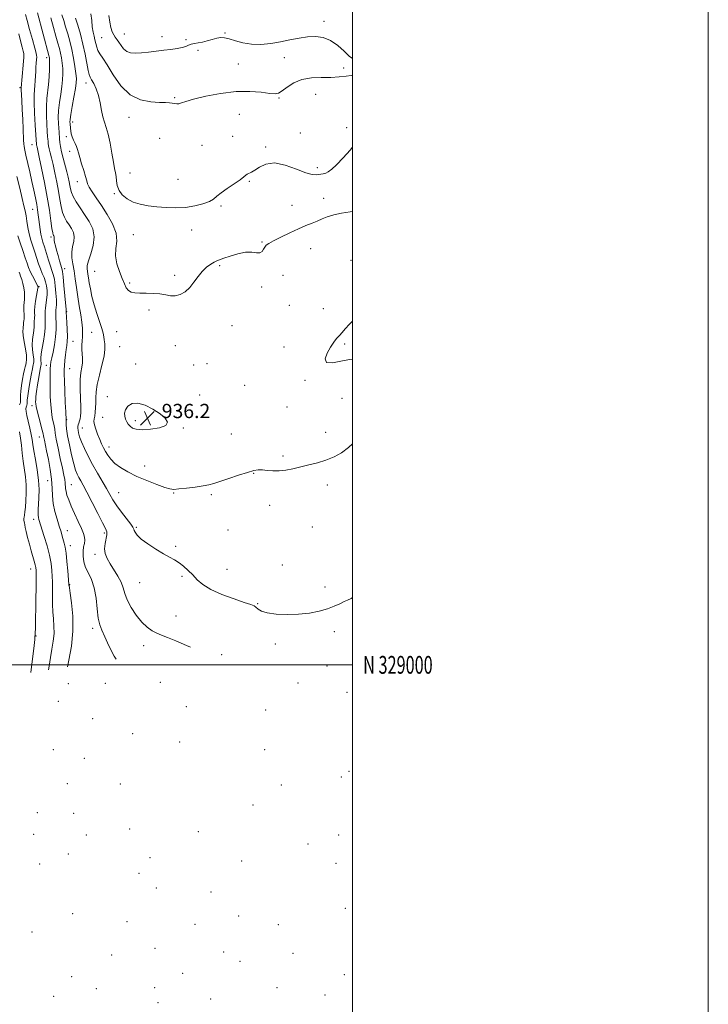
# Model space of a CAD drawing. Extents: x 2049800 to 2052700, y 327300 to 330200.
# Drawn here: x 2052313 to 2052700, y 328809 to 329363 of the extents above; entities that cross this region are included whole.
import ezdxf
from ezdxf.enums import TextEntityAlignment as Align

# ---------------------------------------------------------------- set-up
doc = ezdxf.new("R2010")
doc.units = 0
doc.header["$MEASUREMENT"] = 0
for name, color, linetype, lineweight in [('32000', 7, 'Continuous', 0), ('32001', 7, 'Continuous', 0), ('DTM SPOT ELEVATION', 2, 'Continuous', 13), ('INDEX CONTOUR', 41, 'Continuous', 13), ('INTERMEDIATE CONTOUR', 44, 'Continuous', 0), ('SPOT ELEVATION', 7, 'Continuous', 0)]:
    doc.layers.add(name, color=color, linetype=linetype, lineweight=lineweight)
doc.styles.add('Style-ITALICS', font='ITALICS.shx')
doc.styles.add('Style-WORKING', font='WORKING.shx')

# ---------------------------------------------------------------- blocks, each defined once
blk = doc.blocks.new('SPOT')
at = {"layer": 'SPOT ELEVATION'}
for p, q in [((-3.91, -3.91), (3.82, 3.81)), ((-1.65, 3.77), (1.72, -3.93))]:
    blk.add_line(p, q, dxfattribs=at)

msp = doc.modelspace()

# ---------------------------------------------------------------- linework, layer by layer
at = {"layer": '32000', "flags": 128}
for points in [[(2049800, 327300), (2052700, 327300), (2052700, 330200), (2049800, 330200), (2049800, 327300)], [(2050000, 327500), (2052500, 327500), (2052500, 330000), (2050000, 330000), (2050000, 327500)], [(2050000, 329000), (2052500, 329000)]]:
    msp.add_lwpolyline(points, dxfattribs=at)
at = {"layer": 'DTM SPOT ELEVATION'}
for p in [(2052484.03, 329361.56, 942.7), (2052428.39, 329355.01, 942.17), (2052359.01, 329352.43, 941.1), (2052371.76, 329354.48, 942.8), (2052392.88, 329352.89, 942.5), (2052406.42, 329351.23, 942.3), (2052413.17, 329345.3, 941.5), (2052328.11, 329341.27, 931.54), (2052461.64, 329341.25, 940.9), (2052435.87, 329337.66, 940.9), (2052495.14, 329335.34, 940.6), (2052350.16, 329326.92, 937.36), (2052313.08, 329324.34, 927.8), (2052400.06, 329318.74, 940.2), (2052458.72, 329318.59, 939.9), (2052479.35, 329320.57, 939.1), (2052342.84, 329305.04, 936.5), (2052374.47, 329307.59, 939.36), (2052436.4, 329309.4, 939.06), (2052496.69, 329301.82, 938.1), (2052339.24, 329296.83, 935.2), (2052391.62, 329295.79, 938.7), (2052432.75, 329296.92, 938.46), (2052470.61, 329298.84, 938.6), (2052319.93, 329292.24, 929.24), (2052341, 329288.48, 935.5), (2052415.38, 329291.88, 938.86), (2052451.23, 329291.07, 938.3), (2052480.25, 329279.28, 938.4), (2052345.46, 329271.52, 935.35), (2052374.9, 329276.42, 938.9), (2052402.02, 329272.84, 938.9), (2052441.95, 329271.63, 937.9), (2052366.2, 329264.77, 937.86), (2052483.83, 329262.22, 936.5), (2052320.2, 329255.95, 927.13), (2052426.1, 329257.79, 937.8), (2052465.97, 329258.17, 936.6), (2052409.58, 329244.28, 937.36), (2052330.65, 329240.46, 929.7), (2052376.8, 329241.78, 937.1), (2052449.07, 329237.66, 936.1), (2052476.52, 329233.82, 935.4), (2052499.1, 329227.3, 934.6), (2052338.28, 329222.7, 930.54), (2052425.32, 329224.35, 935.8), (2052355.2, 329221.04, 935.1), (2052400.12, 329218.78, 936.3), (2052460.93, 329218.88, 935.3), (2052323.75, 329212.43, 924.1), (2052374.79, 329214.53, 936.2), (2052448.95, 329212.3, 935.76), (2052464.48, 329202.05, 934.9), (2052483.6, 329200.09, 934.6), (2052339.45, 329198.45, 930.1), (2052385.69, 329199.47, 935.7), (2052432.38, 329190.62, 935.2), (2052353.39, 329186.81, 933.04), (2052367.49, 329187.15, 935.1), (2052342.94, 329181.8, 930.9), (2052369.24, 329178.81, 935.2), (2052400.382, 329179.328, 935.385), (2052461.45, 329178.6, 934.7), (2052495.7, 329180.24, 933.8), (2052327.87, 329168.28, 927.4), (2052378.219, 329168.976, 935.385), (2052410.66, 329168.4, 935.6), (2052418.25, 329169.27, 935.6), (2052341.06, 329166.34, 930.8), (2052439.42, 329157, 935.2), (2052473.39, 329159.88, 934.1), (2052362.31, 329150.78, 935.5), (2052414.17, 329151.64, 935.9), (2052319.91, 329145.61, 925.5), (2052463.17, 329144.86, 934.8), (2052494.19, 329149.73, 934.1), (2052359.63, 329139.14, 935.1), (2052402.645, 329142.785, 935.76), (2052339.43, 329137.77, 930.1), (2052377.96, 329137.16, 936.4), (2052323.97, 329127.98, 925.26), (2052348.09, 329133.09, 932.8), (2052404.86, 329133.09, 935.9), (2052431.97, 329129.66, 935.26), (2052484.88, 329130.7, 934.6), (2052363.17, 329122.33, 934.6), (2052460.91, 329117.32, 934.3), (2052383.27, 329111.71, 934.7), (2052444.53, 329107.58, 933.9), (2052328.79, 329103.56, 925.2), (2052342.01, 329101.29, 928.9), (2052485.81, 329101.08, 933.5), (2052368.53, 329096.84, 932.9), (2052399.44, 329096.62, 933.9), (2052420.62, 329095.55, 933.7), (2052453.52, 329089.64, 933.4), (2052320.91, 329081.72, 923.43), (2052339.75, 329075.34, 926.7), (2052360.51, 329074.02, 929.7), (2052378.58, 329077.18, 932.18), (2052430.04, 329075.69, 932.9), (2052477.4, 329077.4, 932.9), (2052341.52, 329066.93, 926.6), (2052355.27, 329062.13, 929.5), (2052400.61, 329066.6, 932.3), (2052460.55, 329056.06, 932.9), (2052319.05, 329053.81, 921.3), (2052429.45, 329053.59, 932.9), (2052341.15, 329045.05, 926.1), (2052380.41, 329046.25, 931.16), (2052404.17, 329049.69, 931.7), (2052484.49, 329043.77, 932.3), (2052446.65, 329034.37, 932.1), (2052400.89, 329027.38, 930.8), (2052354.02, 329020.6, 927.63), (2052489.81, 329018.56, 931.7), (2052322.18, 329016.24, 922.1), (2052456.65, 329011.65, 931.7), (2052382.73, 329010.84, 929.46), (2052426.46, 329005.68, 930.2), (2052485.6, 328999.44, 931.1), (2052340.37, 328989.39, 926.5), (2052361.2, 328989.61, 927.19), (2052391.93, 328990.21, 928.41), (2052469.35, 328989.73, 930.2), (2052496.97, 328984.59, 929.3), (2052334.7, 328979.48, 925.5), (2052406.65, 328976.5, 928.3), (2052451.18, 328974.54, 929.1), (2052354.08, 328969.72, 926.01), (2052376.39, 328961.27, 927.8), (2052402.88, 328956.67, 927.7), (2052331.96, 328952.37, 924.14), (2052450.74, 328952.36, 928.1), (2052349.22, 328947.49, 925.4), (2052498.01, 328940.13, 927.1), (2052493.68, 328937.05, 926.9), (2052339.75, 328933.28, 924.5), (2052369.57, 328933.14, 926.5), (2052459.98, 328932.44, 926.9), (2052444.19, 328921.34, 926.8), (2052322.87, 328916.88, 922.8), (2052343.27, 328916.64, 924.2), (2052374.87, 328907.83, 925.5), (2052320.74, 328904.69, 922.9), (2052350.47, 328904.4, 925.3), (2052413.42, 328906.31, 926.8), (2052492.28, 328904.32, 925.6), (2052475.05, 328899.42, 925.6), (2052340.25, 328893.77, 923.3), (2052386.2, 328891.61, 924.5), (2052437.78, 328889.85, 925.3), (2052324.26, 328888.09, 922.7), (2052490.66, 328888.47, 924.9), (2052380.1, 328882.91, 925.5), (2052389.77, 328874.67, 923.7), (2052420.49, 328872.4, 923.9), (2052495.99, 328863.13, 923.3), (2052342.71, 328860.22, 921.3), (2052436.08, 328858.92, 923.5), (2052373.2, 328855.76, 922.6), (2052411.47, 328854.2, 923.4), (2052458.36, 328853.94, 922.9), (2052319.9, 328849.83, 920.1), (2052388.94, 328840.65, 922.9), (2052364.62, 328836.97, 921.6), (2052427.54, 328838.67, 922.7), (2052466.51, 328837.98, 922.9), (2052436.76, 328833.32, 921.9), (2052342.26, 328824.7, 919.9), (2052404.54, 328826.74, 922.6), (2052495.46, 328825.95, 921.2), (2052356.14, 328818.12, 920.8), (2052388.91, 328818.63, 921.2), (2052457.51, 328818.67, 922.2), (2052332.08, 328813.78, 919.3), (2052484.64, 328814.43, 921.1), (2052390.7, 328810.16, 920.7), (2052420.24, 328812.26, 922.1)]:
    msp.add_point(p, dxfattribs=at)
at = {"layer": 'INDEX CONTOUR'}
for points in [[(2052353.045, 329365.793, 940), (2052353.449, 329361.988, 940), (2052353.779, 329358.455, 940), (2052354.232, 329355.581, 940), (2052354.767, 329353.228, 940), (2052355.289, 329351.131, 940), (2052355.743, 329349.078, 940), (2052356.246, 329347.078, 940), (2052356.954, 329345.191, 940), (2052358.037, 329343.342, 940), (2052359.7, 329340.893, 940), (2052362.157, 329337.07, 940), (2052365.574, 329331.491, 940), (2052369.911, 329325.361, 940), (2052375.079, 329320.272, 940), (2052380.87, 329317.409, 940), (2052386.599, 329316.299, 940), (2052391.462, 329316.056, 940), (2052394.871, 329315.938, 940), (2052397.109, 329315.787, 940), (2052398.675, 329315.589, 940), (2052400, 329315.357, 940), (2052401.233, 329315.208, 940), (2052402.459, 329315.284, 940), (2052403.901, 329315.712, 940), (2052406.341, 329316.547, 940), (2052410.703, 329317.829, 940), (2052417.54, 329319.5, 940), (2052425.926, 329321.121, 940), (2052434.565, 329322.159, 940), (2052442.325, 329322.249, 940), (2052448.733, 329321.731, 940), (2052453.48, 329321.114, 940), (2052456.473, 329320.859, 940), (2052458.483, 329321.238, 940), (2052460.496, 329322.472, 940), (2052463.322, 329324.615, 940), (2052467.06, 329327.049, 940), (2052471.636, 329328.988, 940), (2052476.905, 329329.87, 940), (2052482.455, 329330.034, 940), (2052487.807, 329330.042, 940), (2052492.535, 329330.324, 940), (2052496.435, 329330.785, 940), (2052499.357, 329331.196, 940), (2052500, 329331.261, 940)], [(2052316.227, 329365.419, 930), (2052317.166, 329362.136, 930)], [(2052317.166, 329362.136, 930), (2052318.566, 329357.065, 930), (2052320.12, 329351.343, 930), (2052321.422, 329346.487, 930), (2052322.171, 329343.622, 930), (2052322.473, 329342.315, 930), (2052322.532, 329341.738, 930), (2052322.522, 329341.186, 930), (2052322.474, 329340.43, 930), (2052322.256, 329337.886, 930), (2052322.106, 329335.993, 930), (2052321.958, 329333.688, 930), (2052321.683, 329328.225, 930), (2052321.496, 329325.582, 930), (2052321.26, 329323.175, 930), (2052321.072, 329320.301, 930), (2052321.061, 329316.059, 930), (2052321.304, 329309.98, 930), (2052321.689, 329303.321, 930), (2052322.429, 329292.457, 930), (2052322.482, 329292.075, 930), (2052322.575, 329291.604, 930), (2052322.752, 329290.862, 930), (2052323.164, 329289.071, 930), (2052323.988, 329285.303, 930), (2052325.316, 329279.001, 930), (2052326.908, 329271.095, 930), (2052328.437, 329262.886, 930), (2052329.641, 329255.519, 930), (2052330.516, 329249.505, 930), (2052331.12, 329245.196, 930), (2052331.517, 329242.772, 930), (2052331.774, 329241.716, 930), (2052331.964, 329241.34, 930), (2052332.141, 329241.068, 930), (2052332.28, 329240.779, 930), (2052332.342, 329240.465, 930), (2052332.269, 329239.553, 930), (2052332.325, 329238.693, 930), (2052332.572, 329237.384, 930), (2052333.027, 329235.538, 930), (2052333.692, 329233.076, 930), (2052334.539, 329230.038, 930), (2052335.421, 329226.935, 930), (2052336.649, 329222.743, 930), (2052336.987, 329221.055, 930), (2052337.345, 329218.108, 930), (2052337.841, 329213.155, 930), (2052338.383, 329207.397, 930), (2052339.068, 329199.748, 930), (2052339.151, 329198.694, 930), (2052339.16, 329198.303, 930), (2052339.511, 329192.426, 930), (2052339.707, 329188.354, 930), (2052339.788, 329184.546, 930), (2052339.673, 329181.723, 930), (2052339.405, 329179.478, 930), (2052339.057, 329177.122, 930), (2052338.699, 329174.174, 930), (2052338.376, 329170.986, 930), (2052338.126, 329168.12, 930), (2052337.984, 329165.86, 930), (2052337.964, 329163.384, 930), (2052338.073, 329159.597, 930), (2052338.301, 329153.87, 930), (2052338.583, 329147.46, 930), (2052338.833, 329142.09, 930), (2052339.065, 329137.549, 930), (2052339.142, 329135.056, 930), (2052339.351, 329132.561, 930), (2052339.895, 329128.766, 930), (2052340.876, 329123.595, 930), (2052342.113, 329117.938, 930), (2052343.354, 329112.93, 930), (2052344.41, 329109.412, 930), (2052345.332, 329107.067, 930), (2052346.234, 329105.288, 930), (2052347.259, 329103.454, 930), (2052348.67, 329100.907, 930), (2052350.761, 329096.962, 930), (2052353.656, 329091.314, 930), (2052356.81, 329085.107, 930), (2052359.508, 329079.851, 930), (2052361.192, 329076.62, 930), (2052361.93, 329074.744, 930), (2052361.944, 329073.118, 930), (2052360.928, 329068.138, 930), (2052360.669, 329065.25, 930), (2052361.037, 329062.477, 930), (2052362.071, 329059.702, 930), (2052363.733, 329056.717, 930), (2052368.18, 329049.901, 930), (2052370.036, 329046.511, 930), (2052371.174, 329043.369, 930), (2052372.068, 329040.185, 930), (2052373.392, 329036.558, 930), (2052375.633, 329032.271, 930), (2052378.527, 329027.836, 930), (2052381.626, 329023.946, 930), (2052384.568, 329021.123, 930), (2052387.339, 329019.201, 930), (2052390.013, 329017.841, 930), (2052392.756, 329016.697, 930), (2052396.108, 329015.39, 930), (2052400.702, 329013.535, 930), (2052406.819, 329010.92, 930), (2052408.993, 329009.959, 930)]]:
    msp.add_polyline3d(points, dxfattribs=at)
at = {"layer": 'INTERMEDIATE CONTOUR'}
for points in [[(2052322.894, 329366.346, 932), (2052329.408, 329342.381, 932), (2052329.571, 329341.742, 932), (2052329.67, 329341.151, 932), (2052329.73, 329340.049, 932), (2052329.73, 329337.972, 932), (2052329.647, 329334.633, 932), (2052329.455, 329330.489, 932), (2052329.13, 329326.175, 932), (2052328.233, 329318.164, 932), (2052327.966, 329313.778, 932), (2052327.992, 329308.776, 932), (2052328.214, 329303.783, 932), (2052328.48, 329299.635, 932), (2052328.67, 329296.936, 932), (2052328.794, 329295.321, 932), (2052328.891, 329294.192, 932), (2052329.005, 329293.029, 932), (2052329.198, 329291.643, 932), (2052329.536, 329289.929, 932), (2052330.07, 329287.76, 932), (2052330.799, 329284.929, 932), (2052331.706, 329281.214, 932), (2052332.755, 329276.519, 932), (2052333.832, 329271.293, 932), (2052334.801, 329266.113, 932), (2052335.577, 329261.468, 932), (2052336.283, 329257.472, 932), (2052337.092, 329254.15, 932), (2052338.134, 329251.479, 932), (2052339.371, 329249.249, 932), (2052340.726, 329247.204, 932), (2052342.077, 329245.119, 932), (2052343.149, 329242.903, 932), (2052343.625, 329240.497, 932), (2052343.333, 329237.857, 932), (2052342.672, 329235.003, 932), (2052342.186, 329231.965, 932), (2052342.285, 329228.75, 932), (2052342.832, 329225.248, 932), (2052343.555, 329221.316, 932), (2052344.242, 329216.865, 932), (2052344.914, 329211.999, 932), (2052345.649, 329206.872, 932), (2052346.487, 329201.676, 932), (2052347.302, 329196.762, 932), (2052347.929, 329192.52, 932), (2052348.251, 329189.212, 932), (2052348.316, 329186.593, 932), (2052348.228, 329184.289, 932), (2052348.082, 329181.99, 932), (2052347.963, 329179.635, 932), (2052347.953, 329177.223, 932), (2052348.231, 329172.27, 932), (2052348.189, 329169.773, 932), (2052347.847, 329167.214, 932), (2052347.379, 329164.203, 932), (2052347.028, 329160.26, 932), (2052346.968, 329155.168, 932), (2052347.101, 329149.731, 932), (2052347.252, 329145.008, 932), (2052347.281, 329141.785, 932), (2052347.163, 329139.753, 932), (2052346.905, 329138.331, 932), (2052346.529, 329137.043, 932), (2052346.122, 329135.843, 932), (2052345.79, 329134.791, 932), (2052345.613, 329133.902, 932), (2052345.603, 329133.002, 932), (2052345.748, 329131.872, 932), (2052346.067, 329130.306, 932), (2052346.677, 329128.148, 932), (2052347.737, 329125.258, 932), (2052349.347, 329121.561, 932), (2052351.443, 329117.243, 932), (2052353.913, 329112.557, 932), (2052356.617, 329107.763, 932), (2052361.674, 329099.087, 932), (2052363.582, 329095.7, 932), (2052365.364, 329092.642, 932), (2052367.488, 329089.413, 932), (2052370.229, 329085.711, 932), (2052375.394, 329079.066, 932), (2052376.642, 329077.294, 932), (2052377.135, 329076.327, 932), (2052377.371, 329075.558, 932), (2052377.839, 329074.468, 932), (2052379.002, 329072.884, 932), (2052381.32, 329070.717, 932), (2052385.026, 329067.977, 932), (2052389.461, 329065.064, 932), (2052393.745, 329062.474, 932), (2052397.207, 329060.549, 932), (2052400.017, 329059.007, 932), (2052402.557, 329057.415, 932), (2052405.131, 329055.43, 932), (2052407.728, 329053.09, 932), (2052410.26, 329050.527, 932), (2052412.78, 329047.853, 932), (2052415.91, 329045.111, 932), (2052420.41, 329042.321, 932), (2052426.653, 329039.551, 932), (2052433.45, 329037.046, 932), (2052439.22, 329035.091, 932), (2052442.797, 329033.861, 932), (2052444.678, 329033.073, 932), (2052445.772, 329032.327, 932), (2052446.94, 329031.332, 932), (2052448.85, 329030.218, 932), (2052452.126, 329029.222, 932), (2052457.142, 329028.548, 932), (2052463.301, 329028.275, 932), (2052469.763, 329028.449, 932), (2052475.811, 329029.091, 932), (2052481.219, 329030.121, 932), (2052485.886, 329031.436, 932), (2052489.743, 329032.914, 932), (2052492.853, 329034.362, 932), (2052495.314, 329035.569, 932), (2052497.292, 329036.437, 932), (2052499.235, 329037.326, 932), (2052500, 329037.763, 932)], [(2052330.44, 329363.552, 934), (2052331.946, 329358.203, 934), (2052333.342, 329353.201, 934), (2052334.44, 329349.367, 934), (2052335.272, 329346.419, 934), (2052335.925, 329343.801, 934), (2052336.467, 329341.06, 934), (2052336.886, 329338.158, 934), (2052337.152, 329335.162, 934), (2052337.231, 329332.09, 934), (2052337.093, 329328.767, 934), (2052336.705, 329324.974, 934), (2052336.078, 329320.597, 934), (2052335.392, 329315.96, 934), (2052334.872, 329311.498, 934), (2052334.679, 329307.571, 934), (2052334.739, 329304.242, 934), (2052334.907, 329301.503, 934), (2052335.072, 329299.304, 934), (2052335.385, 329295.606, 934), (2052335.583, 329293.6, 934), (2052335.914, 329291.211, 934), (2052336.496, 329288.255, 934), (2052337.387, 329284.658, 934), (2052339.423, 329277.123, 934), (2052340.194, 329274.037, 934), (2052340.756, 329271.491, 934), (2052341.164, 329269.341, 934), (2052341.513, 329267.417, 934), (2052342.051, 329265.44, 934), (2052343.063, 329263.105, 934), (2052344.751, 329260.188, 934), (2052346.968, 329256.783, 934), (2052349.487, 329253.068, 934), (2052352.014, 329249.17, 934), (2052354.018, 329245.027, 934), (2052354.908, 329240.529, 934), (2052354.336, 329235.688, 934), (2052352.931, 329231.006, 934), (2052351.564, 329227.109, 934), (2052350.908, 329224.425, 934), (2052350.848, 329222.614, 934), (2052351.068, 329221.138, 934), (2052351.321, 329219.512, 934), (2052351.621, 329217.457, 934), (2052352.049, 329214.747, 934), (2052352.681, 329211.227, 934), (2052353.572, 329207.025, 934), (2052354.772, 329202.348, 934), (2052356.27, 329197.449, 934), (2052359.085, 329188.982, 934), (2052359.863, 329186.301, 934), (2052360.276, 329184.363, 934), (2052360.542, 329182.566, 934), (2052360.796, 329180.362, 934), (2052360.832, 329177.415, 934), (2052360.363, 329173.439, 934), (2052359.233, 329168.34, 934), (2052357.811, 329162.776, 934), (2052356.604, 329157.593, 934), (2052355.981, 329153.435, 934), (2052355.792, 329150.107, 934), (2052355.755, 329147.208, 934), (2052355.637, 329144.438, 934), (2052355.42, 329141.899, 934), (2052355.135, 329139.795, 934), (2052354.844, 329138.21, 934), (2052354.72, 329136.764, 934), (2052354.962, 329134.957, 934), (2052355.7, 329132.449, 934), (2052356.77, 329129.536, 934), (2052357.938, 329126.671, 934), (2052359.024, 329124.2, 934), (2052360.067, 329122.029, 934), (2052361.163, 329119.953, 934), (2052362.433, 329117.802, 934), (2052364.11, 329115.557, 934), (2052366.455, 329113.229, 934), (2052369.679, 329110.834, 934), (2052373.796, 329108.39, 934), (2052378.772, 329105.925, 934), (2052384.422, 329103.499, 934), (2052389.969, 329101.344, 934), (2052394.487, 329099.733, 934), (2052397.416, 329098.863, 934), (2052399.652, 329098.623, 934), (2052402.456, 329098.825, 934), (2052406.688, 329099.294, 934), (2052411.607, 329099.903, 934), (2052416.066, 329100.538, 934), (2052419.304, 329101.145, 934), (2052422.083, 329101.904, 934), (2052425.548, 329103.052, 934), (2052430.453, 329104.715, 934), (2052435.993, 329106.564, 934), (2052440.976, 329108.156, 934), (2052444.529, 329109.147, 934), (2052447.092, 329109.571, 934), (2052449.426, 329109.559, 934), (2052452.148, 329109.271, 934), (2052455.3, 329108.967, 934), (2052458.777, 329108.936, 934), (2052462.499, 329109.39, 934), (2052466.491, 329110.224, 934), (2052475.447, 329112.363, 934), (2052480.263, 329113.599, 934), (2052485.056, 329115.079, 934), (2052489.646, 329116.913, 934), (2052493.932, 329119.201, 934), (2052497.829, 329122.041, 934), (2052500, 329124.259, 934)], [(2052336.719, 329365.332, 936), (2052337.74, 329362.056, 936), (2052338.784, 329358.508, 936), (2052339.938, 329354.648, 936), (2052341.138, 329350.443, 936), (2052342.278, 329345.859, 936), (2052343.264, 329340.97, 936), (2052344.043, 329336.267, 936), (2052344.573, 329332.354, 936), (2052344.816, 329329.547, 936), (2052344.73, 329327.046, 936), (2052344.28, 329323.772, 936), (2052343.478, 329319.041, 936), (2052342.551, 329313.756, 936), (2052341.778, 329309.218, 936), (2052341.366, 329306.393, 936), (2052341.245, 329304.922, 936), (2052341.272, 329304.111, 936), (2052341.501, 329301.408, 936), (2052341.642, 329300.03, 936), (2052341.913, 329298.416, 936), (2052342.412, 329296.646, 936), (2052343.187, 329294.801, 936), (2052344.079, 329292.963, 936), (2052344.875, 329291.215, 936), (2052345.442, 329289.554, 936), (2052345.96, 329287.637, 936), (2052346.688, 329285.033, 936), (2052347.785, 329281.518, 936), (2052349.014, 329277.693, 936), (2052350.036, 329274.358, 936), (2052350.648, 329272.062, 936), (2052351.167, 329270.337, 936), (2052352.045, 329268.456, 936), (2052353.641, 329265.824, 936), (2052355.946, 329262.344, 936), (2052358.86, 329258.045, 936), (2052362.166, 329253.036, 936), (2052365.188, 329247.739, 936), (2052367.129, 329242.657, 936), (2052367.504, 329238.143, 936), (2052367.049, 329233.979, 936), (2052366.808, 329229.798, 936), (2052367.557, 329225.369, 936), (2052368.994, 329220.998, 936), (2052370.549, 329217.13, 936), (2052371.793, 329214.111, 936), (2052372.863, 329211.911, 936), (2052374.038, 329210.403, 936), (2052375.579, 329209.466, 936), (2052377.674, 329208.968, 936), (2052380.495, 329208.783, 936), (2052384.094, 329208.77, 936), (2052388.051, 329208.736, 936), (2052391.829, 329208.475, 936), (2052395.029, 329207.892, 936), (2052397.802, 329207.336, 936), (2052400.441, 329207.267, 936), (2052403.165, 329208.054, 936), (2052405.905, 329209.686, 936), (2052408.52, 329212.061, 936), (2052410.918, 329215.019, 936), (2052413.204, 329218.176, 936), (2052415.53, 329221.082, 936), (2052417.976, 329223.384, 936), (2052420.331, 329225.075, 936), (2052422.308, 329226.239, 936), (2052423.79, 329227, 936), (2052425.337, 329227.64, 936), (2052427.675, 329228.484, 936), (2052431.277, 329229.718, 936), (2052435.597, 329230.987, 936), (2052439.841, 329231.798, 936), (2052443.352, 329231.844, 936), (2052446.045, 329231.557, 936), (2052447.974, 329231.557, 936), (2052449.232, 329232.286, 936), (2052450.053, 329233.495, 936), (2052450.706, 329234.76, 936), (2052451.509, 329235.792, 936), (2052452.965, 329236.841, 936), (2052455.627, 329238.292, 936), (2052459.8, 329240.388, 936), (2052464.814, 329242.803, 936), (2052469.745, 329245.067, 936), (2052473.877, 329246.828, 936), (2052477.269, 329248.191, 936), (2052480.187, 329249.378, 936), (2052482.919, 329250.562, 936), (2052485.866, 329251.732, 936), (2052489.457, 329252.824, 936), (2052493.914, 329253.787, 936), (2052498.637, 329254.608, 936), (2052500, 329254.828, 936)], [(2052344.42, 329363.308, 938), (2052345.589, 329359.5, 938), (2052347.059, 329354.452, 938), (2052348.524, 329348.768, 938), (2052349.737, 329343.058, 938), (2052351.398, 329334.019, 938), (2052351.961, 329331.67, 938), (2052352.557, 329330.228, 938), (2052353.403, 329328.778, 938), (2052354.632, 329326.579, 938), (2052356.034, 329323.582, 938), (2052357.315, 329319.913, 938), (2052358.262, 329315.76, 938), (2052358.997, 329311.569, 938), (2052359.722, 329307.85, 938), (2052360.599, 329304.877, 938), (2052361.606, 329301.975, 938), (2052362.678, 329298.236, 938), (2052363.75, 329293.103, 938), (2052364.758, 329287.427, 938), (2052365.637, 329282.414, 938), (2052366.334, 329278.937, 938), (2052366.845, 329276.542, 938), (2052367.174, 329274.444, 938), (2052367.39, 329272.024, 938), (2052367.806, 329269.337, 938), (2052368.795, 329266.605, 938), (2052370.651, 329264.038, 938), (2052373.327, 329261.792, 938), (2052376.697, 329260.008, 938), (2052380.642, 329258.776, 938), (2052385.093, 329257.971, 938), (2052389.988, 329257.415, 938), (2052395.247, 329256.988, 938), (2052400.697, 329256.813, 938), (2052406.147, 329257.072, 938), (2052411.367, 329257.877, 938), (2052415.978, 329259.068, 938), (2052419.567, 329260.413, 938), (2052421.947, 329261.761, 938), (2052423.842, 329263.273, 938), (2052426.202, 329265.192, 938), (2052429.656, 329267.638, 938), (2052433.536, 329270.252, 938), (2052436.852, 329272.554, 938), (2052438.884, 329274.178, 938), (2052439.986, 329275.198, 938), (2052440.78, 329275.802, 938), (2052443.243, 329276.779, 938), (2052445.203, 329277.895, 938), (2052447.818, 329279.711, 938), (2052451.354, 329281.431, 938), (2052456.112, 329282.023, 938), (2052462.136, 329280.818, 938), (2052468.459, 329278.609, 938), (2052473.857, 329276.551, 938), (2052477.431, 329275.53, 938), (2052479.572, 329275.34, 938), (2052482.293, 329275.655, 938), (2052483.607, 329275.839, 938), (2052484.957, 329276.216, 938), (2052486.426, 329276.977, 938), (2052488.339, 329278.455, 938), (2052491.079, 329281.015, 938), (2052494.802, 329284.816, 938), (2052498.733, 329289.181, 938), (2052500, 329290.817, 938)], [(2052363.155, 329364.942, 942), (2052363.59, 329361.083, 942), (2052364.182, 329358.059, 942), (2052364.944, 329355.773, 942), (2052365.809, 329354.028, 942), (2052366.722, 329352.614, 942), (2052367.693, 329351.29, 942), (2052368.747, 329349.8, 942), (2052369.927, 329347.999, 942), (2052371.338, 329346.17, 942), (2052373.102, 329344.702, 942), (2052375.33, 329343.891, 942), (2052378.093, 329343.658, 942), (2052381.45, 329343.829, 942), (2052385.399, 329344.241, 942), (2052389.675, 329344.775, 942), (2052393.956, 329345.323, 942), (2052397.941, 329345.806, 942), (2052401.427, 329346.273, 942), (2052404.24, 329346.804, 942), (2052406.298, 329347.447, 942), (2052407.895, 329348.117, 942), (2052409.415, 329348.699, 942), (2052411.183, 329349.121, 942), (2052413.273, 329349.495, 942), (2052415.698, 329349.978, 942), (2052418.42, 329350.669, 942), (2052421.209, 329351.432, 942), (2052423.78, 329352.075, 942), (2052425.979, 329352.421, 942), (2052428.157, 329352.358, 942), (2052430.79, 329351.793, 942), (2052434.248, 329350.726, 942), (2052438.474, 329349.546, 942), (2052443.301, 329348.73, 942), (2052448.557, 329348.643, 942), (2052454.041, 329349.172, 942), (2052459.546, 329350.089, 942), (2052464.89, 329351.164, 942), (2052469.995, 329352.171, 942), (2052474.809, 329352.887, 942), (2052479.306, 329353.077, 942), (2052483.565, 329352.48, 942), (2052487.693, 329350.822, 942), (2052491.715, 329348.029, 942), (2052495.345, 329344.817, 942), (2052498.22, 329342.099, 942), (2052500, 329340.649, 942)], [(2052312.4, 329354.562, 928), (2052313.491, 329350.561, 928), (2052314.394, 329347.131, 928), (2052314.951, 329344.861, 928), (2052315.213, 329343.444, 928), (2052315.289, 329342.346, 928), (2052315.265, 329341.078, 928), (2052315.154, 329339.341, 928), (2052314.949, 329336.881, 928), (2052313.824, 329324.224, 928), (2052313.812, 329323.89, 928), (2052313.824, 329323.31, 928), (2052314.162, 329317.032, 928), (2052314.414, 329312.09, 928), (2052314.684, 329306.429, 928), (2052314.904, 329301.227, 928), (2052315.107, 329294.75, 928), (2052315.209, 329292.846, 928), (2052315.409, 329291.206, 928), (2052315.796, 329289.24, 928), (2052316.463, 329286.334, 928), (2052318.646, 329276.965, 928), (2052319.856, 329271.653, 928), (2052320.936, 329266.734, 928), (2052321.842, 329262.381, 928), (2052322.553, 329258.669, 928), (2052323.068, 329255.602, 928), (2052323.446, 329252.913, 928), (2052323.767, 329250.267, 928)], [(2052311.431, 329274.383, 926), (2052312.982, 329267.824, 926), (2052314.363, 329262.078, 926), (2052315.368, 329257.988, 926), (2052316.062, 329255.034, 926), (2052316.579, 329252.346, 926), (2052317.049, 329249.244, 926), (2052317.586, 329245.777, 926), (2052318.301, 329242.178, 926), (2052319.262, 329238.639, 926), (2052320.378, 329235.187, 926), (2052321.512, 329231.804, 926), (2052323.569, 329225.352, 926), (2052324.596, 329222.473, 926), (2052325.676, 329219.923, 926), (2052326.708, 329217.583, 926), (2052327.555, 329215.293, 926), (2052328.108, 329212.919, 926), (2052328.361, 329210.434, 926), (2052328.332, 329207.836, 926), (2052328.068, 329205.169, 926), (2052327.409, 329200.512, 926), (2052327.294, 329198.954, 926), (2052327.302, 329197.865, 926), (2052327.329, 329197.068, 926), (2052327.298, 329196.364, 926), (2052327.246, 329195.467, 926), (2052327.234, 329194.07, 926), (2052327.286, 329191.935, 926), (2052327.266, 329189.1, 926), (2052326.998, 329185.673, 926), (2052326.384, 329181.83, 926), (2052325.638, 329178.008, 926), (2052325.048, 329174.716, 926), (2052324.827, 329172.333, 926), (2052324.867, 329170.754, 926), (2052324.978, 329169.746, 926), (2052325.012, 329169.098, 926), (2052324.97, 329168.676, 926), (2052324.789, 329167.98, 926), (2052324.602, 329167.036, 926), (2052324.24, 329164.978, 926), (2052323.656, 329161.511, 926), (2052322.992, 329157.372, 926), (2052322.427, 329153.559, 926), (2052322.098, 329150.834, 926), (2052321.965, 329149.035, 926), (2052321.943, 329147.766, 926), (2052321.984, 329146.612, 926), (2052322.197, 329145.085, 926), (2052322.728, 329142.679, 926), (2052323.645, 329139.136, 926), (2052325.617, 329131.858, 926), (2052326.131, 329129.82, 926), (2052326.374, 329128.658, 926), (2052326.553, 329127.659, 926), (2052326.851, 329126.178, 926), (2052328.089, 329120.294, 926), (2052329.078, 329115.435, 926), (2052330.089, 329109.842, 926), (2052330.842, 329104.291, 926), (2052331.171, 329099.367, 926), (2052331.351, 329094.91, 926), (2052331.777, 329090.572, 926), (2052332.719, 329086.122, 926), (2052333.973, 329081.787, 926), (2052335.219, 329077.911, 926), (2052336.2, 329074.754, 926), (2052336.94, 329072.232, 926), (2052338.047, 329068.336, 926), (2052338.539, 329066.103, 926), (2052339.036, 329062.79, 926), (2052339.554, 329058.043, 926), (2052340.036, 329052.853, 926), (2052340.676, 329045.12, 926), (2052340.685, 329044.859, 926), (2052340.707, 329044.546, 926), (2052340.875, 329043.31, 926), (2052341.337, 329040.255, 926), (2052342.128, 329034.773, 926), (2052342.832, 329027.41, 926), (2052342.92, 329019.005, 926)], [(2052323.767, 329250.267, 928), (2052324.097, 329247.43, 928), (2052324.467, 329244.575, 928), (2052324.896, 329241.978, 928), (2052325.411, 329239.78, 928), (2052326.063, 329237.586, 928), (2052326.909, 329234.87, 928), (2052329.125, 329227.453, 928), (2052330.213, 329224.023, 928), (2052331.113, 329221.507, 928), (2052331.841, 329219.341, 928), (2052332.45, 329216.7, 928), (2052332.975, 329213.037, 928), (2052333.372, 329208.915, 928), (2052333.58, 329205.172, 928), (2052333.568, 329202.459, 928), (2052333.429, 329200.669, 928), (2052333.283, 329199.506, 928), (2052333.224, 329198.708, 928), (2052333.228, 329198.15, 928), (2052333.241, 329197.742, 928), (2052333.229, 329197.333, 928), (2052333.224, 329196.539, 928), (2052333.274, 329194.914, 928), (2052333.391, 329192.148, 928), (2052333.424, 329188.473, 928), (2052333.182, 329184.252, 928), (2052332.551, 329179.869, 928), (2052331.727, 329175.785, 928), (2052330.982, 329172.475, 928), (2052330.524, 329170.206, 928), (2052330.3, 329168.406, 928), (2052330.188, 329166.289, 928), (2052330.097, 329163.257, 928), (2052330.036, 329159.437, 928), (2052330.044, 329155.14, 928), (2052330.153, 329150.673, 928), (2052330.391, 329146.326, 928), (2052330.781, 329142.385, 928), (2052331.317, 329139.073, 928), (2052332.357, 329134.213, 928), (2052332.648, 329132.386, 928), (2052332.954, 329130.189, 928), (2052333.535, 329126.793, 928), (2052334.555, 329121.717, 928), (2052335.798, 329115.878, 928), (2052336.955, 329110.539, 928), (2052337.779, 329106.672, 928), (2052338.283, 329104.068, 928), (2052338.544, 329102.221, 928), (2052338.753, 329099.163, 928), (2052339.006, 329097.466, 928), (2052339.558, 329095.374, 928), (2052340.506, 329092.697, 928), (2052341.938, 329089.256, 928), (2052343.852, 329085.02, 928), (2052345.912, 329080.574, 928), (2052347.694, 329076.646, 928), (2052348.864, 329073.774, 928), (2052349.445, 329071.703, 928), (2052349.548, 329069.985, 928), (2052349.305, 329068.221, 928), (2052348.923, 329066.225, 928), (2052348.628, 329063.863, 928), (2052348.628, 329061.057, 928), (2052349.059, 329057.953, 928), (2052350.035, 329054.748, 928), (2052351.582, 329051.528, 928), (2052353.351, 329047.89, 928), (2052354.899, 329043.314, 928), (2052355.91, 329037.557, 928), (2052356.557, 329031.478, 928), (2052357.144, 329026.214, 928), (2052357.942, 329022.498, 928), (2052359.122, 329019.46, 928), (2052360.828, 329015.83, 928), (2052363.164, 329010.739, 928), (2052366.081, 329004.933, 928), (2052367.139, 329003.268, 928)], [(2052311.838, 329241.157, 924), (2052313.153, 329237.137, 924), (2052314.697, 329232.741, 924), (2052316.115, 329228.738, 924), (2052317.158, 329225.683, 924), (2052318.002, 329223.275, 924), (2052318.933, 329221.007, 924), (2052320.137, 329218.521, 924), (2052321.411, 329216.096, 924), (2052323.053, 329213.058, 924), (2052323.292, 329212.57, 924), (2052323.349, 329212.398, 924), (2052323.349, 329212.213, 924), (2052323.254, 329211.599, 924), (2052322.494, 329207.544, 924), (2052321.941, 329204.399, 924), (2052321.516, 329201.418, 924), (2052321.359, 329199.17, 924), (2052321.375, 329197.575, 924), (2052321.416, 329196.394, 924), (2052321.368, 329195.394, 924), (2052321.27, 329194.395, 924), (2052321.195, 329193.226, 924), (2052321.188, 329191.748, 924), (2052321.162, 329189.945, 924), (2052320.995, 329187.83, 924), (2052320.228, 329182.768, 924), (2052320.032, 329179.907, 924), (2052320.188, 329176.938, 924), (2052320.54, 329174.14, 924), (2052320.848, 329171.841, 924), (2052320.93, 329170.267, 924), (2052320.826, 329169.242, 924), (2052320.631, 329168.489, 924), (2052320.408, 329167.679, 924), (2052320.102, 329166.283, 924), (2052319.623, 329163.721, 924), (2052318.932, 329159.707, 924), (2052318.18, 329155.136, 924), (2052317.57, 329151.194, 924), (2052317.247, 329148.776, 924), (2052317.144, 329147.598, 924), (2052317.131, 329146.743, 924), (2052317.092, 329146.449, 924), (2052317.018, 329146.157, 924), (2052316.9, 329145.823, 924), (2052316.761, 329145.385, 924), (2052316.617, 329144.774, 924), (2052316.507, 329143.883, 924), (2052316.562, 329142.443, 924), (2052316.924, 329140.143, 924), (2052317.672, 329136.841, 924), (2052318.6, 329133.065, 924), (2052319.428, 329129.513, 924), (2052319.969, 329126.624, 924), (2052320.398, 329123.817, 924), (2052320.977, 329120.254, 924), (2052321.873, 329115.36, 924), (2052322.857, 329109.617, 924), (2052323.602, 329103.772, 924), (2052323.869, 329098.464, 924), (2052323.784, 329093.921, 924), (2052323.559, 329090.262, 924), (2052323.376, 329087.547, 924), (2052323.296, 329085.571, 924), (2052323.346, 329084.066, 924), (2052323.537, 329082.81, 924), (2052323.808, 329081.749, 924), (2052326.816, 329072.074, 924), (2052328.329, 329066.921, 924), (2052329.681, 329061.653, 924), (2052330.577, 329056.995, 924), (2052331.07, 329053.022, 924), (2052331.304, 329049.645, 924), (2052331.401, 329046.734, 924), (2052331.415, 329043.98, 924), (2052331.338, 329037.631, 924), (2052331.366, 329033.856, 924), (2052331.547, 329029.881, 924), (2052331.908, 329025.844, 924), (2052332.242, 329021.753, 924), (2052332.284, 329017.587, 924), (2052331.851, 329013.311, 924), (2052331.092, 329008.861, 924), (2052330.235, 329004.162, 924), (2052329.475, 328999.223, 924), (2052329.215, 328997.206, 924)], [(2052312.646, 329220.584, 922), (2052313, 329219.775, 922), (2052313.492, 329218.478, 922), (2052314.126, 329216.568, 922), (2052314.786, 329214.24, 922), (2052315.325, 329211.772, 922), (2052315.632, 329209.401, 922), (2052315.727, 329207.213, 922), (2052315.664, 329205.256, 922), (2052315.507, 329203.547, 922), (2052315.339, 329201.986, 922), (2052315.256, 329200.443, 922), (2052315.315, 329198.829, 922), (2052315.435, 329197.217, 922), (2052315.502, 329195.719, 922), (2052315.437, 329194.424, 922), (2052315.292, 329193.322, 922), (2052315.156, 329192.382, 922), (2052315.09, 329191.563, 922), (2052315.057, 329190.791, 922), (2052314.992, 329189.987, 922), (2052314.868, 329189.018, 922), (2052314.818, 329187.526, 922), (2052315.014, 329185.099, 922), (2052315.549, 329181.543, 922), (2052316.213, 329177.527, 922), (2052316.717, 329173.936, 922), (2052316.848, 329171.436, 922), (2052316.683, 329169.809, 922), (2052316.372, 329168.611, 922), (2052316.035, 329167.421, 922), (2052315.659, 329165.871, 922), (2052315.198, 329163.616, 922), (2052314.637, 329160.48, 922), (2052314.079, 329156.989, 922), (2052313.657, 329153.843, 922), (2052313.461, 329151.576, 922), (2052313.427, 329150.072, 922), (2052313.446, 329149.049, 922), (2052313.426, 329148.256, 922), (2052313.335, 329147.567, 922), (2052313.158, 329146.886, 922), (2052312.89, 329146.108, 922)], [(2052500, 329171.744, 934), (2052498.244, 329171.594, 934), (2052493.555, 329170.591, 934), (2052488.737, 329169.688, 934), (2052485.367, 329169.923, 934), (2052484.576, 329171.986, 934), (2052485.705, 329175.204, 934), (2052487.643, 329178.562, 934), (2052489.484, 329181.258, 934), (2052491.117, 329183.347, 934), (2052492.631, 329185.098, 934), (2052494.155, 329186.795, 934), (2052495.975, 329188.782, 934), (2052498.418, 329191.416, 934), (2052500, 329193.092, 934)], [(2052375.037, 329134.066, 936), (2052376.39, 329133.06, 936), (2052378.488, 329132.345, 936), (2052381.832, 329132.076, 936), (2052386.581, 329132.375, 936), (2052391.518, 329133.226, 936), (2052395.086, 329134.577, 936), (2052396.091, 329136.375, 936), (2052394.8, 329138.555, 936), (2052391.849, 329141.05, 936), (2052387.874, 329143.699, 936), (2052383.522, 329145.939, 936), (2052379.439, 329147.114, 936), (2052376.17, 329146.777, 936), (2052373.822, 329145.331, 936), (2052372.4, 329143.387, 936), (2052371.863, 329141.46, 936), (2052371.985, 329139.666, 936), (2052372.493, 329138.026, 936), (2052373.169, 329136.552, 936), (2052374.003, 329135.235, 936), (2052375.037, 329134.066, 936)], [(2052312.854, 329130.95, 922), (2052313.449, 329127.439, 922), (2052313.934, 329123.376, 922), (2052314.378, 329118.954, 922), (2052314.894, 329114.441, 922), (2052316.183, 329105.667, 922), (2052316.612, 329101.205, 922), (2052316.692, 329096.609, 922), (2052316.507, 329092.24, 922), (2052316.203, 329088.558, 922), (2052315.899, 329085.905, 922), (2052315.641, 329084.142, 922), (2052315.451, 329083.009, 922), (2052315.348, 329082.27, 922), (2052315.322, 329081.768, 922), (2052315.361, 329081.369, 922), (2052315.564, 329080.422, 922), (2052315.691, 329079.722, 922), (2052315.833, 329078.74, 922), (2052316.091, 329077.223, 922), (2052316.588, 329074.881, 922), (2052317.402, 329071.572, 922), (2052318.413, 329067.747, 922), (2052319.451, 329064.004, 922), (2052321.121, 329058.279, 922), (2052321.668, 329056.281, 922), (2052321.996, 329054.692, 922), (2052322.155, 329053.034, 922), (2052322.204, 329050.746, 922), (2052322.199, 329047.376, 922), (2052322.155, 329042.91, 922), (2052322.078, 329037.449, 922), (2052321.786, 329020.537, 922), (2052321.729, 329017.892, 922), (2052321.693, 329016.833, 922), (2052321.661, 329016.559, 922), (2052321.586, 329016.237, 922), (2052321.561, 329016.043, 922), (2052321.536, 329015.658, 922), (2052321.407, 329014.272, 922), (2052321.043, 329010.911, 922), (2052319.284, 328995.619, 922)], [(2052342.92, 329019.005, 926), (2052342.053, 329010.41, 926), (2052340.644, 329002.557, 926), (2052339.846, 328998.906, 926)]]:
    msp.add_polyline3d(points, dxfattribs=at)

# ---------------------------------------------------------------- block references
at = {"layer": 'SPOT ELEVATION'}
msp.add_blockref('SPOT', (2052384.812, 329138.642, 936.224), dxfattribs=at)

# ---------------------------------------------------------------- texts
at = {"layer": '32001', "style": 'Style-WORKING', "width": 0.67}
msp.add_text('N 329000', height=10, dxfattribs=at).set_placement((2052506, 329000), align=Align.MIDDLE_LEFT)
at = {"layer": 'SPOT ELEVATION', "style": 'Style-ITALICS'}
msp.add_text('936.2', height=8, dxfattribs=at).set_placement((2052392.812, 329138.642, 936.224))

doc.saveas('drawing.dxf')
